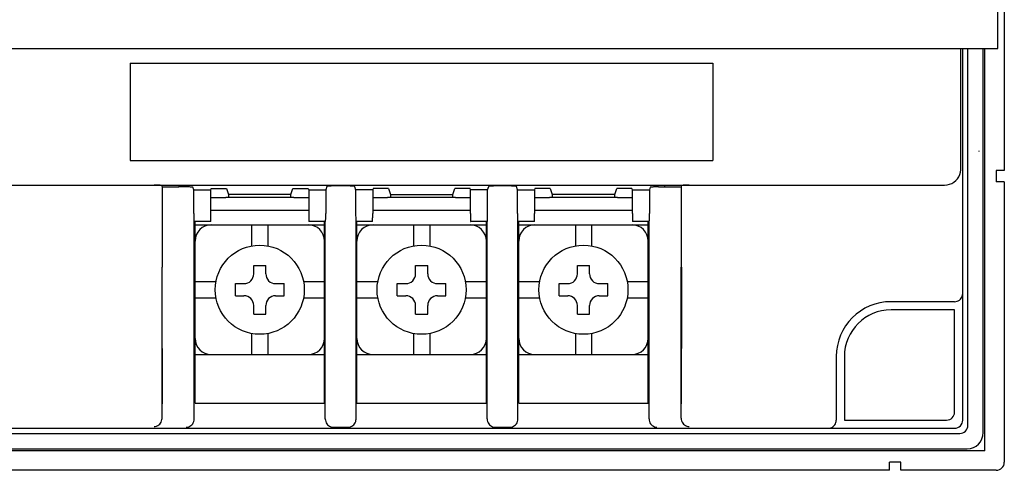
# Model space of a CAD drawing. Extents: x -136 to 233, y -26 to 173.
# Drawn here: x 172 to 233, y -11 to 17 of the extents above; entities that cross this region are included whole.
import ezdxf

# ---------------------------------------------------------------- set-up
doc = ezdxf.new("R2010")
doc.units = 0
doc.layers.add('PV', color=7, linetype='CONTINUOUS')

msp = doc.modelspace()

# ---------------------------------------------------------------- linework, layer by layer
at = {"layer": 'PV', "color": 3, "linetype": 'CONTINUOUS'}
for p, q in [((232.741217, 42.375854), (232.741217, 7.225854)), ((232.341217, 14.750048), (232.341217, 34.750048)), ((161.141217, 14.750048), (232.341217, 14.750048)), ((230.046109, 7.281003), (230.046109, 14.750048)), ((230.170941, -8.179695), (230.170941, 14.750048)), ((230.491217, -8.499971), (230.491217, 14.750048)), ((231.440998, -8.949733), (231.440998, 14.750048)), ((231.541015, -10.073943), (231.541015, 14.750048)), ((178.741217, 13.850048), (178.741217, 7.850048)), ((178.741217, 13.850048), (214.741217, 13.850048)), ((214.741217, 13.850048), (214.741217, 7.850048)), ((231.152141, 8.433936), (231.180124, 8.419945)), ((178.741217, 7.850048), (214.741217, 7.850048)), ((232.241141, 7.225854), (232.241141, 6.525854)), ((232.741217, 7.225854), (232.241141, 7.225854)), ((164.444596, 6.323757), (229.037839, 6.323757)), ((180.676481, 6.29801), (180.702642, 6.219465)), ((180.702642, 6.219465), (180.702642, 1.250048)), ((180.702742, 6.219465), (180.704927, 6.212903)), ((180.704927, 6.212903), (180.704927, 1.250048)), ((180.704927, 6.212903), (181.741217, 6.212903)), ((181.741217, 6.323661), (181.741217, 6.212825)), ((182.11573, 6.212825), (181.741217, 6.212825)), ((182.66616, 6.035466), (182.615654, 6.187083)), ((183.718678, 6.035466), (183.744861, 6.114065)), ((183.744861, 6.114065), (184.688852, 6.114065)), ((184.688852, 6.114065), (184.811037, 5.747271)), ((188.671397, 5.747271), (188.793582, 6.114065)), ((188.793582, 6.114065), (189.737574, 6.114065)), ((189.737574, 6.114065), (189.763756, 6.035466)), ((190.886247, 6.245519), (190.816274, 6.035466)), ((192.096264, 6.271262), (191.38617, 6.271262)), ((192.596188, 6.245519), (192.66616, 6.035466)), ((193.744861, 6.114065), (193.718678, 6.035466)), ((194.688852, 6.114065), (193.744861, 6.114065)), ((194.688852, 6.114065), (194.811037, 5.747271)), ((198.671397, 5.747271), (198.793582, 6.114065)), ((199.737574, 6.114065), (198.793582, 6.114065)), ((199.763756, 6.035466), (199.737574, 6.114065)), ((200.816274, 6.035466), (200.886247, 6.245519)), ((202.096264, 6.271262), (201.38617, 6.271262)), ((202.66616, 6.035466), (202.596188, 6.245519)), ((203.744861, 6.114065), (203.718678, 6.035466)), ((204.688852, 6.114065), (203.744861, 6.114065)), ((204.688852, 6.114065), (204.811037, 5.747271)), ((208.671397, 5.747271), (208.793582, 6.114065)), ((209.737574, 6.114065), (208.793582, 6.114065)), ((209.763756, 6.035466), (209.737574, 6.114065)), ((210.86678, 6.187083), (210.816274, 6.035466)), ((211.366704, 6.212825), (211.741217, 6.212825)), ((211.741217, 6.323661), (211.741217, 6.212825)), ((211.741217, 6.212903), (212.777507, 6.212903)), ((212.779693, 6.219465), (212.777507, 6.212903)), ((212.777507, 6.212903), (212.777507, 1.250048)), ((212.805953, 6.29801), (212.779793, 6.219465)), ((212.779793, 6.219465), (212.779793, 1.250048)), ((229.037839, 6.323757), (229.046109, 6.323791)), ((232.741217, 6.525854), (232.241141, 6.525854)), ((232.741217, 6.525854), (232.741217, -10.774146)), ((182.66616, 4.580048), (182.66616, 6.035466)), ((182.66616, 6.035466), (183.718678, 6.035466)), ((183.718678, 4.580048), (183.718678, 6.035466)), ((183.718678, 5.568379), (184.641217, 5.568379)), ((188.841217, 5.568379), (184.641217, 5.568379)), ((184.811037, 5.747271), (184.811037, 5.568379)), ((188.671397, 5.747271), (184.811037, 5.747271)), ((188.671397, 5.568379), (188.671397, 5.747271)), ((188.841217, 5.568379), (189.763756, 5.568379)), ((189.763756, 6.035466), (189.763756, 4.580048)), ((189.763756, 6.035466), (190.816274, 6.035466)), ((190.816274, 6.035466), (190.816274, 4.580048)), ((192.66616, 6.035466), (192.66616, 4.580048)), ((193.718678, 6.035466), (192.66616, 6.035466)), ((193.718678, 6.035466), (193.718678, 4.580048)), ((193.718678, 5.568379), (194.641217, 5.568379)), ((198.841217, 5.568379), (194.641217, 5.568379)), ((194.811037, 5.747271), (194.811037, 5.568379)), ((194.811037, 5.747271), (198.671397, 5.747271)), ((198.671397, 5.568379), (198.671397, 5.747271)), ((198.841217, 5.568379), (199.763756, 5.568379)), ((199.763756, 4.580048), (199.763756, 6.035466)), ((200.816274, 6.035466), (199.763756, 6.035466)), ((200.816274, 4.580048), (200.816274, 6.035466)), ((202.66616, 4.580048), (202.66616, 6.035466)), ((202.66616, 6.035466), (203.718678, 6.035466)), ((203.718678, 6.035466), (203.718678, 4.580048)), ((203.718678, 5.568379), (204.641217, 5.568379)), ((208.841217, 5.568379), (204.641217, 5.568379)), ((204.811037, 5.747271), (204.811037, 5.568379)), ((208.671397, 5.747271), (204.811037, 5.747271)), ((208.671397, 5.568379), (208.671397, 5.747271)), ((208.841217, 5.568379), (209.763756, 5.568379)), ((209.763756, 4.580048), (209.763756, 6.035466)), ((209.763756, 6.035466), (210.816274, 6.035466)), ((210.816274, 6.035466), (210.816274, 4.580048)), ((183.718678, 4.768379), (184.641217, 4.768379)), ((184.641217, 4.768379), (188.841217, 4.768379)), ((188.841217, 4.768379), (189.763756, 4.768379)), ((193.718678, 4.768379), (194.641217, 4.768379)), ((194.641217, 4.768379), (198.841217, 4.768379)), ((198.841217, 4.768379), (199.763756, 4.768379)), ((203.718678, 4.768379), (204.641217, 4.768379)), ((204.641217, 4.768379), (208.841217, 4.768379)), ((208.841217, 4.768379), (209.763756, 4.768379)), ((183.70995, 4.080048), (182.674888, 4.080048)), ((182.692343, -5.149952), (182.692343, 4.080048)), ((182.741217, -4.631621), (182.741217, 4.080048)), ((182.741217, 3.868379), (190.741217, 3.868379)), ((186.241217, 3.868379), (186.241217, 2.572542)), ((187.241217, 3.868379), (187.241217, 2.572542)), ((190.807546, 4.080048), (189.772484, 4.080048)), ((190.741217, -7.131621), (190.741217, 4.080048)), ((190.790091, -5.149952), (190.790091, 4.080048)), ((193.70995, 4.080048), (192.674888, 4.080048)), ((192.692343, -5.149952), (192.692343, 4.080048)), ((192.741217, -4.631621), (192.741217, 4.080048)), ((192.741217, 3.868379), (200.741217, 3.868379)), ((196.241217, 3.868379), (196.241217, 2.572542)), ((197.241217, 3.868379), (197.241217, 2.572542)), ((200.807546, 4.080048), (199.772484, 4.080048)), ((200.741217, -7.131621), (200.741217, 4.080048)), ((200.790091, -5.149952), (200.790091, 4.080048)), ((203.70995, 4.080048), (202.674888, 4.080048)), ((202.692343, -5.149952), (202.692343, 4.080048)), ((202.741217, -4.631621), (202.741217, 4.080048)), ((202.741217, 3.868379), (210.741217, 3.868379)), ((206.241217, 3.868379), (206.241217, 2.572542)), ((207.241217, 3.868379), (207.241217, 2.572542)), ((210.807546, 4.080048), (209.772484, 4.080048)), ((210.741217, -7.131621), (210.741217, 4.080048)), ((210.790091, -5.149952), (210.790091, 4.080048)), ((180.687372, 1.250048), (180.687372, -3.749952)), ((180.702642, 1.250048), (180.687372, 1.250048)), ((180.704927, 1.250048), (180.702742, 1.250048)), ((180.704827, -3.749952), (180.704827, 1.250048)), ((186.366217, 0.843354), (186.366217, 1.368379)), ((186.366217, 1.368379), (187.116217, 1.368379)), ((187.116217, 0.843354), (187.116217, 1.368379)), ((196.366217, 0.843354), (196.366217, 1.368379)), ((196.366217, 1.368379), (197.116217, 1.368379)), ((197.116217, 0.843354), (197.116217, 1.368379)), ((206.366217, 0.843354), (206.366217, 1.368379)), ((206.366217, 1.368379), (207.116217, 1.368379)), ((207.116217, 0.843354), (207.116217, 1.368379)), ((212.777507, 1.250048), (212.779693, 1.250048)), ((212.777607, -3.749952), (212.777607, 1.250048)), ((212.795062, 1.250048), (212.779793, 1.250048)), ((212.795062, 1.250048), (212.795062, -3.749952)), ((182.741217, 0.368379), (184.037054, 0.368379)), ((185.241217, 0.243379), (185.766242, 0.243379)), ((185.241217, -0.506621), (185.241217, 0.243379)), ((187.716254, 0.243379), (188.241217, 0.243379)), ((188.241217, -0.506621), (188.241217, 0.243379)), ((189.491217, 0.368379), (190.741217, 0.368379)), ((192.741217, 0.368379), (194.037054, 0.368379)), ((195.241217, 0.243379), (195.766242, 0.243379)), ((195.241217, -0.506621), (195.241217, 0.243379)), ((197.716254, 0.243379), (198.241217, 0.243379)), ((198.241217, -0.506621), (198.241217, 0.243379)), ((199.491217, 0.368379), (200.741217, 0.368379)), ((202.741217, 0.368379), (204.037054, 0.368379)), ((205.241217, 0.243379), (205.766242, 0.243379)), ((205.241217, -0.506621), (205.241217, 0.243379)), ((207.716254, 0.243379), (208.241217, 0.243379)), ((208.241217, -0.506621), (208.241217, 0.243379)), ((209.491217, 0.368379), (210.741217, 0.368379)), ((185.241217, -0.506621), (185.766242, -0.506621)), ((187.716254, -0.506621), (188.241217, -0.506621)), ((195.241217, -0.506621), (195.766242, -0.506621)), ((197.716254, -0.506621), (198.241217, -0.506621)), ((205.241217, -0.506621), (205.766242, -0.506621)), ((207.716254, -0.506621), (208.241217, -0.506621)), ((182.741217, -0.631621), (184.037054, -0.631621)), ((186.366217, -1.631621), (186.366217, -1.106658)), ((187.116217, -1.631621), (187.116217, -1.106658)), ((189.491217, -0.631621), (190.741217, -0.631621)), ((192.741217, -0.631621), (194.037054, -0.631621)), ((196.366217, -1.631621), (196.366217, -1.106658)), ((197.116217, -1.631621), (197.116217, -1.106658)), ((199.491217, -0.631621), (200.741217, -0.631621)), ((202.741217, -0.631621), (204.037054, -0.631621)), ((206.366217, -1.631621), (206.366217, -1.106658)), ((207.116217, -1.631621), (207.116217, -1.106658)), ((209.491217, -0.631621), (210.741217, -0.631621)), ((229.670998, -0.869039), (225.741217, -0.869039)), ((186.366217, -1.631621), (187.116217, -1.631621)), ((196.366217, -1.631621), (197.116217, -1.631621)), ((206.366217, -1.631621), (207.116217, -1.631621)), ((229.670941, -1.369039), (225.741217, -1.369039)), ((229.670941, -7.684039), (229.670941, -1.369039)), ((186.241217, -2.835785), (186.241217, -4.131621)), ((187.241217, -2.835785), (187.241217, -4.131621)), ((196.241217, -2.835785), (196.241217, -4.131621)), ((197.241217, -2.835785), (197.241217, -4.131621)), ((206.241217, -2.835785), (206.241217, -4.131621)), ((207.241217, -2.835785), (207.241217, -4.131621)), ((180.702799, -3.749952), (180.687372, -3.749952)), ((180.702799, -7.180495), (180.702799, -3.749952)), ((180.704927, -3.749952), (180.702899, -3.749952)), ((180.704927, -3.749952), (180.704927, -7.180495)), ((182.741217, -4.131621), (190.741217, -4.131621)), ((192.741217, -4.131621), (200.741217, -4.131621)), ((202.741217, -4.131621), (210.741217, -4.131621)), ((212.777507, -3.749952), (212.779536, -3.749952)), ((212.777507, -3.749952), (212.777507, -7.180495)), ((212.795062, -3.749952), (212.779636, -3.749952)), ((212.779636, -7.180495), (212.779636, -3.749952)), ((222.360304, -4.249952), (222.360304, -8.179733)), ((222.860304, -4.249952), (222.860304, -8.179676)), ((182.741217, -7.131621), (182.741217, -4.631621)), ((192.741217, -7.131621), (192.741217, -4.631621)), ((202.741217, -7.131621), (202.741217, -4.631621)), ((182.692343, -8.1073), (182.692343, -5.149952)), ((190.790091, -8.1073), (190.790091, -5.149952)), ((192.692343, -8.1073), (192.692343, -5.149952)), ((200.790091, -8.1073), (200.790091, -5.149952)), ((202.692343, -8.1073), (202.692343, -5.149952)), ((210.790091, -8.1073), (210.790091, -5.149952)), ((180.704927, -7.180495), (180.702899, -7.180495)), ((180.704827, -8.064671), (180.704827, -7.180495)), ((182.741217, -7.131621), (190.741217, -7.131621)), ((192.741217, -7.131621), (200.741217, -7.131621)), ((202.741217, -7.131621), (210.741217, -7.131621)), ((212.777507, -7.180495), (212.779536, -7.180495)), ((212.777607, -8.064671), (212.777607, -7.180495)), ((180.704808, -8.068959), (180.704827, -8.064671)), ((182.692324, -8.111587), (182.692343, -8.1073)), ((190.790091, -8.1073), (190.79011, -8.111587)), ((192.692324, -8.111587), (192.692343, -8.1073)), ((200.790091, -8.1073), (200.79011, -8.111587)), ((202.692324, -8.111587), (202.692343, -8.1073)), ((210.790091, -8.1073), (210.79011, -8.111587)), ((212.777607, -8.064671), (212.777626, -8.068959)), ((222.860304, -8.179676), (229.175305, -8.179676)), ((163.491198, -8.999952), (229.991236, -8.999952)), ((163.811474, -8.679676), (229.67096, -8.679676)), ((191.285728, -8.611587), (192.196707, -8.611587)), ((201.285728, -8.611587), (202.196707, -8.611587)), ((231.541015, -10.073943), (161.94142, -10.073943)), ((163.041437, -9.949733), (230.440998, -9.949733)), ((225.641217, -11.274146), (225.641217, -10.77346)), ((226.341217, -10.77346), (225.641217, -10.77346)), ((226.341217, -11.274146), (226.341217, -10.77346)), ((225.641217, -11.274146), (167.841217, -11.274146)), ((232.241217, -11.274146), (226.341217, -11.274146))]:
    msp.add_line(p, q, dxfattribs=at)
for points in [[(229.046109, 6.323791), (229.201681, 6.336633), (229.353465, 6.37227), (229.497765, 6.429834), (229.631067, 6.507923), (229.750124, 6.604635), (229.852037, 6.717616), (229.934326, 6.844115), (229.994985, 6.98105), (230.032538, 7.125088), (230.046071, 7.272721)], [(180.676481, 6.29801), (180.669831, 6.301837), (180.652575, 6.305571), (180.625085, 6.309133), (180.587951, 6.312446), (180.541972, 6.315439), (180.488136, 6.318047), (180.427602, 6.320215), (180.36167, 6.321895), (180.291758, 6.323052), (180.219369, 6.323661)], [(182.615654, 6.187083), (182.608285, 6.19113), (182.589055, 6.195069), (182.558427, 6.198804), (182.517139, 6.202247), (182.466185, 6.205313), (182.406792, 6.207929), (182.34039, 6.210032), (182.268578, 6.211571), (182.193085, 6.21251), (182.11573, 6.212825)], [(191.38617, 6.271262), (191.308815, 6.270946), (191.233323, 6.270007), (191.161511, 6.268468), (191.095109, 6.266365), (191.035716, 6.263749), (190.984762, 6.260683), (190.943474, 6.257241), (190.912846, 6.253505), (190.893616, 6.249567), (190.886247, 6.245519)], [(192.596188, 6.245519), (192.588819, 6.249567), (192.569589, 6.253505), (192.538961, 6.257241), (192.497673, 6.260683), (192.446719, 6.263749), (192.387325, 6.266365), (192.320923, 6.268468), (192.249112, 6.270007), (192.173619, 6.270946), (192.096264, 6.271262)], [(201.38617, 6.271262), (201.308815, 6.270946), (201.233323, 6.270007), (201.161511, 6.268468), (201.095109, 6.266365), (201.035716, 6.263749), (200.984762, 6.260683), (200.943474, 6.257241), (200.912846, 6.253505), (200.893616, 6.249567), (200.886247, 6.245519)], [(202.596188, 6.245519), (202.588819, 6.249567), (202.569589, 6.253505), (202.538961, 6.257241), (202.497673, 6.260683), (202.446719, 6.263749), (202.387325, 6.266365), (202.320923, 6.268468), (202.249112, 6.270007), (202.173619, 6.270946), (202.096264, 6.271262)], [(211.366704, 6.212825), (211.289349, 6.21251), (211.213857, 6.211571), (211.142045, 6.210032), (211.075643, 6.207929), (211.01625, 6.205313), (210.965296, 6.202247), (210.924007, 6.198804), (210.89338, 6.195069), (210.87415, 6.19113), (210.86678, 6.187083)], [(213.263065, 6.323661), (213.190676, 6.323052), (213.120764, 6.321895), (213.054832, 6.320215), (212.994298, 6.318047), (212.940463, 6.315439), (212.894484, 6.312446), (212.85735, 6.309133), (212.829859, 6.305571), (212.812604, 6.301837), (212.805953, 6.29801)], [(182.66616, 4.580048), (182.666268, 4.501831), (182.666588, 4.425539), (182.667112, 4.353053), (182.667827, 4.286155), (182.668717, 4.226495), (182.669758, 4.175539), (182.670926, 4.134545), (182.672191, 4.10452), (182.673523, 4.086204), (182.674888, 4.080048)], [(183.70995, 4.080048), (183.711316, 4.086204), (183.712647, 4.10452), (183.713913, 4.134545), (183.71508, 4.175539), (183.716122, 4.226495), (183.717011, 4.286155), (183.717727, 4.353053), (183.718251, 4.425539), (183.71857, 4.501831), (183.718678, 4.580048)], [(189.763756, 4.580048), (189.763864, 4.501831), (189.764184, 4.425539), (189.764708, 4.353053), (189.765423, 4.286155), (189.766313, 4.226495), (189.767354, 4.175539), (189.768522, 4.134545), (189.769787, 4.10452), (189.771119, 4.086204), (189.772484, 4.080048)], [(190.807546, 4.080048), (190.808912, 4.086204), (190.810243, 4.10452), (190.811509, 4.134545), (190.812676, 4.175539), (190.813718, 4.226495), (190.814607, 4.286155), (190.815323, 4.353053), (190.815847, 4.425539), (190.816167, 4.501831), (190.816274, 4.580048)], [(192.66616, 4.580048), (192.666268, 4.501831), (192.666588, 4.425539), (192.667112, 4.353053), (192.667827, 4.286155), (192.668717, 4.226495), (192.669758, 4.175539), (192.670926, 4.134545), (192.672191, 4.10452), (192.673523, 4.086204), (192.674888, 4.080048)], [(193.70995, 4.080048), (193.711316, 4.086204), (193.712647, 4.10452), (193.713913, 4.134545), (193.71508, 4.175539), (193.716122, 4.226495), (193.717011, 4.286155), (193.717727, 4.353053), (193.718251, 4.425539), (193.71857, 4.501831), (193.718678, 4.580048)], [(199.763756, 4.580048), (199.763864, 4.501831), (199.764184, 4.425539), (199.764708, 4.353053), (199.765423, 4.286155), (199.766313, 4.226495), (199.767354, 4.175539), (199.768522, 4.134545), (199.769787, 4.10452), (199.771119, 4.086204), (199.772484, 4.080048)], [(200.807546, 4.080048), (200.808912, 4.086204), (200.810243, 4.10452), (200.811509, 4.134545), (200.812676, 4.175539), (200.813718, 4.226495), (200.814607, 4.286155), (200.815323, 4.353053), (200.815847, 4.425539), (200.816167, 4.501831), (200.816274, 4.580048)], [(202.66616, 4.580048), (202.666268, 4.501831), (202.666588, 4.425539), (202.667112, 4.353053), (202.667827, 4.286155), (202.668717, 4.226495), (202.669758, 4.175539), (202.670926, 4.134545), (202.672191, 4.10452), (202.673523, 4.086204), (202.674888, 4.080048)], [(203.70995, 4.080048), (203.711316, 4.086204), (203.712647, 4.10452), (203.713913, 4.134545), (203.71508, 4.175539), (203.716122, 4.226495), (203.717011, 4.286155), (203.717727, 4.353053), (203.718251, 4.425539), (203.71857, 4.501831), (203.718678, 4.580048)], [(209.763756, 4.580048), (209.763864, 4.501831), (209.764184, 4.425539), (209.764708, 4.353053), (209.765423, 4.286155), (209.766313, 4.226495), (209.767354, 4.175539), (209.768522, 4.134545), (209.769787, 4.10452), (209.771119, 4.086204), (209.772484, 4.080048)], [(210.807546, 4.080048), (210.808912, 4.086204), (210.810243, 4.10452), (210.811509, 4.134545), (210.812676, 4.175539), (210.813718, 4.226495), (210.814607, 4.286155), (210.815323, 4.353053), (210.815847, 4.425539), (210.816167, 4.501831), (210.816274, 4.580048)], [(229.670922, -0.869039), (229.749135, -0.862884), (229.825422, -0.844568), (229.897906, -0.814544), (229.964801, -0.773551), (230.024462, -0.722597), (230.075419, -0.662937), (230.116418, -0.59604), (230.14645, -0.523553), (230.164774, -0.44726), (230.170941, -0.369039)], [(180.213479, -8.56894), (180.289919, -8.562173), (180.364498, -8.543397), (180.435399, -8.513067), (180.500897, -8.471923), (180.559395, -8.420966), (180.609471, -8.361437), (180.649903, -8.294787), (180.679708, -8.222637), (180.69816, -8.146745), (180.704809, -8.068959)], [(182.200994, -8.611568), (182.277435, -8.604802), (182.352014, -8.586025), (182.422915, -8.555696), (182.488413, -8.514552), (182.546911, -8.463595), (182.596986, -8.404066), (182.637419, -8.337416), (182.667224, -8.265266), (182.685675, -8.189374), (182.692325, -8.111587)], [(190.79011, -8.111587), (190.796759, -8.189374), (190.815211, -8.265266), (190.845016, -8.337416), (190.885448, -8.404066), (190.935523, -8.463595), (190.994022, -8.514552), (191.059519, -8.555696), (191.130421, -8.586025), (191.205, -8.604802), (191.28144, -8.611568)], [(192.200994, -8.611568), (192.277435, -8.604802), (192.352014, -8.586025), (192.422915, -8.555696), (192.488413, -8.514552), (192.546911, -8.463595), (192.596986, -8.404066), (192.637419, -8.337416), (192.667224, -8.265266), (192.685675, -8.189374), (192.692325, -8.111587)], [(200.79011, -8.111587), (200.796759, -8.189374), (200.815211, -8.265266), (200.845016, -8.337416), (200.885448, -8.404066), (200.935523, -8.463595), (200.994022, -8.514552), (201.059519, -8.555696), (201.130421, -8.586025), (201.205, -8.604802), (201.28144, -8.611568)], [(202.200994, -8.611568), (202.277435, -8.604802), (202.352014, -8.586025), (202.422915, -8.555696), (202.488413, -8.514552), (202.546911, -8.463595), (202.596986, -8.404066), (202.637419, -8.337416), (202.667224, -8.265266), (202.685675, -8.189374), (202.692325, -8.111587)], [(210.79011, -8.111587), (210.796759, -8.189374), (210.815211, -8.265266), (210.845016, -8.337416), (210.885448, -8.404066), (210.935523, -8.463595), (210.994022, -8.514552), (211.059519, -8.555696), (211.130421, -8.586025), (211.205, -8.604802), (211.28144, -8.611568)], [(212.777626, -8.068959), (212.784275, -8.146745), (212.802727, -8.222637), (212.832532, -8.294787), (212.872964, -8.361437), (212.923039, -8.420966), (212.981538, -8.471923), (213.047035, -8.513067), (213.117937, -8.543397), (213.192515, -8.562173), (213.268956, -8.56894)], [(221.860228, -8.679676), (221.93845, -8.673521), (222.014746, -8.655208), (222.087238, -8.625188), (222.154141, -8.584199), (222.213808, -8.533251), (222.264771, -8.473598), (222.305775, -8.406708), (222.33581, -8.334229), (222.354137, -8.257945), (222.360304, -8.179733)]]:
    msp.add_lwpolyline(points, dxfattribs=at)
for centre in [(186.741217, -0.131621), (196.741217, -0.131621), (206.741217, -0.131621)]:
    msp.add_circle(centre, 2.75, dxfattribs=at)
for centre, radius, start, end in [((183.741217, 2.868379), 1, 90, 180), ((189.741217, 2.868379), 1, 0, 90), ((193.741217, 2.868379), 1, 90, 180), ((199.741217, 2.868379), 1, 0, 90), ((203.741217, 2.868379), 1, 90, 180), ((209.741217, 2.868379), 1, 0, 90), ((185.766242, 0.843354), 0.6, 269.999997, 0), ((187.716254, 0.843354), 0.6, 179.999995, 269.999997), ((195.766242, 0.843354), 0.6, 269.999997, 0), ((197.716254, 0.843354), 0.6, 179.999995, 269.999997), ((205.766242, 0.843354), 0.6, 269.999997, 0), ((207.716254, 0.843354), 0.6, 179.999995, 269.999997), ((185.766242, -1.106658), 0.6, 0, 90.000003), ((187.716254, -1.106658), 0.6, 90.000003, 180.000005), ((195.766242, -1.106658), 0.6, 0, 90.000003), ((197.716254, -1.106658), 0.6, 90.000003, 180.000005), ((205.766242, -1.106658), 0.6, 0, 90.000003), ((207.716254, -1.106658), 0.6, 90.000003, 180.000005), ((225.741217, -4.249952), 3.380913, 90, 180), ((225.741217, -4.249952), 2.880913, 90, 180), ((183.741217, -3.131621), 1, 180, 270), ((189.741217, -3.131621), 1, 270, 0), ((193.741217, -3.131621), 1, 180, 270), ((199.741217, -3.131621), 1, 270, 0), ((203.741217, -3.131621), 1, 180, 270), ((209.741217, -3.131621), 1, 270, 0), ((229.170903, -7.679638), 0.500057, 270.504315, 359.495685), ((229.670922, -8.179657), 0.500019, 270.004363, 359.995637), ((229.991198, -8.499933), 0.500019, 270.004363, 359.995637), ((230.440998, -8.949733), 1, 270, 0), ((232.241217, -10.774146), 0.5, 270, 0)]:
    msp.add_arc(centre, radius, start, end, dxfattribs=at)

doc.saveas('drawing.dxf')
